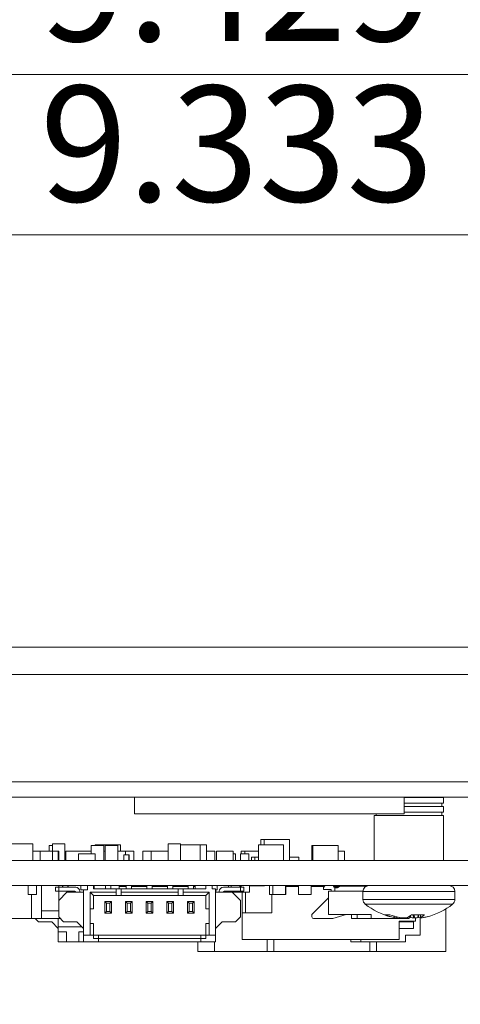
# Model space of a CAD drawing. Units: inches. Extents: x 0.9 to 33.2, y 0.4 to 21.7.
# Drawn here: x 8.5 to 9.5, y 16.9 to 19.3 of the extents above; entities that cross this region are included whole.
import ezdxf

# ---------------------------------------------------------------- set-up
doc = ezdxf.new("R2010")
doc.units = ezdxf.units.IN
doc.header["$LTSCALE"] = 2
doc.header["$MEASUREMENT"] = 0
doc.styles.add('SLDTEXTSTYLE0', font='TXT', dxfattribs={"width": 0.75})
doc.dimstyles.new('SLDDIMSTYLE0', dxfattribs={"dimtxt": 0.275591, "dimasz": 0.26, "dimexe": 0, "dimexo": 0.0625, "dimgap": 0.068898, "dimtad": 1, "dimdec": 3, "dimrnd": 1e-09, "dimzin": 12, "dimdsep": 46, "dimtxsty": 'SLDTEXTSTYLE0', "dimsah": 1, "dimcen": 0.09, "dimadec": 0, "dimazin": 3, "dimtfac": 1, "dimtdec": 3, "dimtofl": 0, "dimtmove": 0, "dimatfit": 3, "dimfxl": 1, "dimfrac": 2, "dimtolj": 1, "dimtzin": 12, "dimarcsym": 0})

# ---------------------------------------------------------------- blocks, each defined once
blk = doc.blocks.new('_D_11')
at = {"color": 7, "linetype": 'Continuous', "lineweight": 0}
for p, q in [((4.2741, 17.5439), (4.2741, 18.8471)), ((13.6068, 17.7998), (13.6068, 18.8471)), ((4.2741, 18.7683), (13.6068, 18.7683))]:
    blk.add_line(p, q, dxfattribs=at)
for points in [[(4.2741, 18.7683), (4.5341, 18.7283), (4.5341, 18.8083)], [(13.6068, 18.7683), (13.3468, 18.8083), (13.3468, 18.7283)]]:
    blk.add_solid(points, dxfattribs=at)
at = {"color": 7, "linetype": 'Continuous', "lineweight": 0, "insert": (8.5187, 19.1236), "char_height": 0.27559, "attachment_point": 1, "style": 'SLDTEXTSTYLE0'}
blk.add_mtext('9.333', dxfattribs=at)
blk = doc.blocks.new('_D_12')
at = {"color": 7, "linetype": 'Continuous', "lineweight": 0}
for p, q in [((4.2741, 17.5439), (4.2741, 19.5872)), ((13.8568, 17.5439), (13.8568, 19.5872)), ((4.2741, 19.5085), (13.8568, 19.5085))]:
    blk.add_line(p, q, dxfattribs=at)
for points in [[(4.2741, 19.5085), (4.5341, 19.4685), (4.5341, 19.5485)], [(13.8568, 19.5085), (13.5968, 19.5485), (13.5968, 19.4685)]]:
    blk.add_solid(points, dxfattribs=at)
at = {"color": 7, "linetype": 'Continuous', "lineweight": 0, "insert": (8.5187, 19.8637), "char_height": 0.27559, "attachment_point": 1, "style": 'SLDTEXTSTYLE0'}
blk.add_mtext('9.583', dxfattribs=at)
blk = doc.blocks.new('_D_16')
at = {"color": 7, "linetype": 'Continuous', "lineweight": 0}
for p, q in [((4.2741, 17.3504), (4.2741, 16.1159)), ((9.5596, 17.1395), (9.5596, 16.1159)), ((4.2741, 16.1946), (9.5596, 16.1946))]:
    blk.add_line(p, q, dxfattribs=at)
for points in [[(4.2741, 16.1946), (4.5341, 16.1546), (4.5341, 16.2346)], [(9.5596, 16.1946), (9.2996, 16.2346), (9.2996, 16.1546)]]:
    blk.add_solid(points, dxfattribs=at)
at = {"color": 7, "linetype": 'Continuous', "lineweight": 0, "insert": (6.5365, 16.5499), "char_height": 0.27559, "attachment_point": 1, "style": 'SLDTEXTSTYLE0'}
blk.add_mtext('5.285', dxfattribs=at)
blk = doc.blocks.new('_D_19')
at = {"color": 7, "linetype": 'Continuous', "lineweight": 0}
for p, q in [((4.2741, 17.5439), (4.2741, 19.2293)), ((13.7036, 17.6523), (13.7036, 19.2293)), ((4.2741, 19.1505), (13.7036, 19.1505))]:
    blk.add_line(p, q, dxfattribs=at)
for points in [[(4.2741, 19.1505), (4.5341, 19.1105), (4.5341, 19.1905)], [(13.7036, 19.1505), (13.4436, 19.1905), (13.4436, 19.1105)]]:
    blk.add_solid(points, dxfattribs=at)
at = {"color": 7, "linetype": 'Continuous', "lineweight": 0, "insert": (8.5187, 19.5058), "char_height": 0.27559, "attachment_point": 1, "style": 'SLDTEXTSTYLE0'}
blk.add_mtext('9.429', dxfattribs=at)

msp = doc.modelspace()

# ---------------------------------------------------------------- linework, layer by layer
at = {"color": 7, "linetype": 'Continuous', "lineweight": 15}
for p, q in [((4.4978, 17.786), (13.5119, 17.786)), ((4.6029, 17.7211), (13.5281, 17.7211)), ((4.3741, 17.4652), (13.7568, 17.4652)), ((4.3741, 17.4292), (13.7568, 17.4292)), ((8.7444, 17.3892), (8.7444, 17.4292)), ((9.3866, 17.4292), (9.3866, 17.3892)), ((9.4806, 17.4278), (9.3866, 17.4278)), ((9.3866, 17.4146), (9.4806, 17.4146)), ((9.4806, 17.4063), (9.3866, 17.4063)), ((9.4724, 17.4278), (9.4724, 17.4292)), ((9.4765, 17.4063), (9.4765, 17.4146)), ((9.4806, 17.4146), (9.4806, 17.4278)), ((9.4806, 17.3931), (9.4806, 17.4063)), ((8.7444, 17.3892), (9.3866, 17.3892)), ((9.3156, 17.3849), (9.3156, 17.2782)), ((9.4806, 17.3849), (9.3156, 17.3849)), ((9.3198, 17.3892), (9.3198, 17.3849)), ((9.3866, 17.3931), (9.4806, 17.3931)), ((9.4765, 17.3849), (9.4765, 17.3931)), ((9.4806, 17.2782), (9.4806, 17.3849)), ((8.442, 17.3175), (8.502, 17.3175)), ((8.502, 17.3175), (8.502, 17.2782)), ((8.5406, 17.3136), (8.5406, 17.2998)), ((8.5485, 17.3136), (8.5406, 17.3136)), ((8.5485, 17.2998), (8.5485, 17.3175)), ((8.5785, 17.3175), (8.5485, 17.3175)), ((8.5785, 17.2782), (8.5785, 17.3175)), ((8.641, 17.3136), (8.641, 17.2939)), ((8.671, 17.3136), (8.641, 17.3136)), ((8.6506, 17.3156), (8.7106, 17.3156)), ((8.6506, 17.3136), (8.6506, 17.3156)), ((8.671, 17.3136), (8.671, 17.2782)), ((8.6745, 17.2782), (8.6745, 17.3136)), ((8.7045, 17.3136), (8.6745, 17.3136)), ((8.7045, 17.2782), (8.7045, 17.3136)), ((8.7106, 17.3156), (8.7106, 17.2998)), ((8.8541, 17.3175), (8.8241, 17.3175)), ((8.8241, 17.2782), (8.8241, 17.3175)), ((8.8541, 17.2782), (8.8541, 17.3175)), ((8.9006, 17.3156), (8.8541, 17.3156)), ((8.9161, 17.3156), (8.9006, 17.3156)), ((8.9006, 17.2782), (8.9006, 17.3156)), ((8.9161, 17.2998), (8.9161, 17.3156)), ((9.0394, 17.3156), (9.0994, 17.3156)), ((9.0394, 17.2782), (9.0394, 17.3156)), ((9.0453, 17.3282), (9.0453, 17.3156)), ((9.0453, 17.3282), (9.0532, 17.3282)), ((9.0532, 17.3282), (9.1132, 17.3282)), ((9.0532, 17.3282), (9.0532, 17.3156)), ((9.0994, 17.3156), (9.0994, 17.2782)), ((9.1132, 17.3282), (9.1132, 17.2782)), ((9.1666, 17.3136), (9.1666, 17.2782)), ((9.1693, 17.3136), (9.1666, 17.3136)), ((9.1693, 17.3136), (9.1693, 17.2782)), ((9.2293, 17.3136), (9.1693, 17.3136)), ((9.2293, 17.2782), (9.2293, 17.3136)), ((8.502, 17.2998), (8.519, 17.2998)), ((8.519, 17.2998), (8.549, 17.2998)), ((8.519, 17.2998), (8.519, 17.2782)), ((8.549, 17.2998), (8.5619, 17.2998)), ((8.549, 17.2998), (8.549, 17.2782)), ((8.5619, 17.2998), (8.5619, 17.2782)), ((8.5619, 17.2998), (8.5638, 17.2998)), ((8.5638, 17.2998), (8.5638, 17.2782)), ((8.5785, 17.2939), (8.5807, 17.2939)), ((8.5807, 17.2998), (8.5807, 17.2782)), ((8.5807, 17.2998), (8.6407, 17.2998)), ((8.6104, 17.2939), (8.6104, 17.2782)), ((8.6104, 17.2939), (8.6504, 17.2939)), ((8.6407, 17.2998), (8.6407, 17.2939)), ((8.6504, 17.2782), (8.6504, 17.2939)), ((8.671, 17.2998), (8.6745, 17.2998)), ((8.7045, 17.2998), (8.7228, 17.2998)), ((8.7184, 17.2782), (8.7184, 17.2911)), ((8.719, 17.2911), (8.7184, 17.2911)), ((8.7308, 17.2911), (8.719, 17.2911)), ((8.719, 17.2782), (8.719, 17.2911)), ((8.7228, 17.2998), (8.7228, 17.2911)), ((8.7428, 17.2998), (8.7228, 17.2998)), ((8.7308, 17.2782), (8.7308, 17.2911)), ((8.7314, 17.2911), (8.7308, 17.2911)), ((8.7314, 17.2782), (8.7314, 17.2911)), ((8.7428, 17.2998), (8.7428, 17.2782)), ((8.7641, 17.2782), (8.7641, 17.2998)), ((8.7841, 17.2998), (8.7641, 17.2998)), ((8.7841, 17.2998), (8.8241, 17.2998)), ((8.7841, 17.2782), (8.7841, 17.2998)), ((8.9357, 17.2998), (8.9157, 17.2998)), ((8.9157, 17.2998), (8.9157, 17.2782)), ((8.9357, 17.2998), (8.9357, 17.2782)), ((8.9392, 17.2998), (8.9392, 17.2782)), ((8.9792, 17.2998), (8.9392, 17.2998)), ((8.9792, 17.2782), (8.9792, 17.2998)), ((8.9792, 17.2939), (8.9849, 17.2939)), ((8.9849, 17.2939), (8.9849, 17.2782)), ((8.9964, 17.2939), (8.9964, 17.2782)), ((8.9964, 17.2939), (9.0164, 17.2939)), ((8.9981, 17.2998), (8.9981, 17.2939)), ((8.9981, 17.2998), (9.0071, 17.2998)), ((9.0071, 17.2998), (9.0071, 17.2939)), ((9.0394, 17.2998), (9.0071, 17.2998)), ((9.0164, 17.2782), (9.0164, 17.2939)), ((9.2293, 17.2998), (9.2449, 17.2998)), ((9.2449, 17.2998), (9.2449, 17.2782)), ((4.4021, 17.2782), (9.5596, 17.2782)), ((9.0228, 17.2862), (9.0307, 17.2862)), ((9.0228, 17.2862), (9.0228, 17.2782)), ((9.0307, 17.2862), (9.0394, 17.2862)), ((9.0307, 17.2862), (9.0307, 17.2782)), ((9.1132, 17.2862), (9.1357, 17.2862)), ((9.1357, 17.2862), (9.1357, 17.2782)), ((4.4021, 17.2183), (9.5596, 17.2183)), ((8.4905, 17.1966), (8.4905, 17.2183)), ((8.4905, 17.1966), (8.5105, 17.1966)), ((8.4985, 17.1395), (8.4985, 17.1966)), ((8.5105, 17.1966), (8.5105, 17.2183)), ((8.5222, 17.2183), (8.5222, 17.1395)), ((8.5556, 17.2045), (8.5556, 17.2143)), ((8.5556, 17.2143), (8.5635, 17.2143)), ((8.5556, 17.2045), (8.5635, 17.2045)), ((8.5635, 17.2143), (8.5635, 17.2183)), ((8.5635, 17.2143), (8.5635, 17.2045)), ((8.5635, 17.2143), (8.6041, 17.2143)), ((8.6021, 17.2045), (8.5635, 17.2045)), ((8.5635, 17.1828), (8.5635, 17.2045)), ((8.5635, 17.1828), (8.5832, 17.2025)), ((8.5728, 17.2183), (8.5728, 17.2143)), ((8.5733, 17.2143), (8.5733, 17.2183)), ((8.5832, 17.2025), (8.6226, 17.2025)), ((8.5852, 17.2183), (8.5852, 17.2143)), ((8.5858, 17.2183), (8.5858, 17.2143)), ((8.6139, 17.2025), (8.6139, 17.2045)), ((8.616, 17.2183), (8.616, 17.2084)), ((8.616, 17.2084), (8.6226, 17.2084)), ((8.6226, 17.1001), (8.6226, 17.2084)), ((8.6324, 17.2084), (8.6226, 17.2084)), ((8.6324, 17.2183), (8.6324, 17.2084)), ((8.6383, 17.2025), (8.6383, 17.1631)), ((8.6383, 17.2025), (8.7003, 17.2025)), ((8.6383, 17.2025), (8.6462, 17.1946)), ((8.6462, 17.2104), (8.6462, 17.2183)), ((8.7003, 17.2104), (8.6462, 17.2104)), ((8.6477, 17.2104), (8.6477, 17.2183)), ((8.6753, 17.2183), (8.6753, 17.2104)), ((8.6879, 17.2183), (8.6879, 17.2104)), ((8.7003, 17.2025), (8.7003, 17.2104)), ((8.7121, 17.2104), (8.7003, 17.2104)), ((8.7003, 17.1946), (8.7003, 17.2025)), ((8.7077, 17.2183), (8.7077, 17.2104)), ((8.7245, 17.2163), (8.7077, 17.2163)), ((8.7121, 17.2104), (8.7121, 17.2025)), ((8.848, 17.2104), (8.7121, 17.2104)), ((8.7121, 17.2025), (8.848, 17.2025)), ((8.7121, 17.2025), (8.7121, 17.1946)), ((8.7245, 17.2183), (8.7245, 17.2104)), ((8.7371, 17.2183), (8.7371, 17.2104)), ((8.7737, 17.2163), (8.7371, 17.2163)), ((8.7737, 17.2183), (8.7737, 17.2104)), ((8.7863, 17.2183), (8.7863, 17.2104)), ((8.823, 17.2163), (8.7863, 17.2163)), ((8.7864, 17.2163), (8.7864, 17.2183)), ((8.823, 17.2183), (8.823, 17.2104)), ((8.8356, 17.2183), (8.8356, 17.2104)), ((8.8722, 17.2163), (8.8356, 17.2163)), ((8.848, 17.2025), (8.848, 17.2104)), ((8.8598, 17.2104), (8.848, 17.2104)), ((8.848, 17.1946), (8.848, 17.2025)), ((8.8481, 17.2163), (8.8481, 17.2183)), ((8.8598, 17.2104), (8.8598, 17.2025)), ((8.9139, 17.2104), (8.8598, 17.2104)), ((8.8598, 17.2025), (8.9218, 17.2025)), ((8.8598, 17.2025), (8.8598, 17.1946)), ((8.8667, 17.2183), (8.8667, 17.2163)), ((8.8722, 17.2183), (8.8722, 17.2104)), ((8.8848, 17.2183), (8.8848, 17.2104)), ((8.8886, 17.2163), (8.8848, 17.2163)), ((8.8886, 17.2163), (8.8886, 17.2183)), ((8.8886, 17.2104), (8.8886, 17.2163)), ((8.9139, 17.2183), (8.9139, 17.2104)), ((8.9139, 17.1946), (8.9218, 17.2025)), ((8.9218, 17.1631), (8.9218, 17.2025)), ((8.9296, 17.2104), (8.9296, 17.2183)), ((8.9375, 17.2104), (8.9296, 17.2104)), ((8.9375, 17.2104), (8.9375, 17.1001)), ((8.9408, 17.2084), (8.9375, 17.2084)), ((8.9375, 17.2025), (8.9769, 17.2025)), ((8.9383, 17.2025), (8.9383, 17.2084)), ((8.9408, 17.2084), (8.9408, 17.2183)), ((8.9462, 17.2045), (8.9462, 17.2025)), ((8.956, 17.2143), (8.9966, 17.2143)), ((8.9966, 17.2045), (8.958, 17.2045)), ((8.9683, 17.2143), (8.9683, 17.2183)), ((8.9683, 17.2025), (8.9683, 17.2045)), ((8.9748, 17.2143), (8.9748, 17.2183)), ((8.9748, 17.2025), (8.9748, 17.2045)), ((8.9769, 17.2025), (8.9966, 17.1828)), ((8.9948, 17.2025), (8.9769, 17.2025)), ((8.9948, 17.2183), (8.9948, 17.2143)), ((8.9948, 17.2045), (8.9948, 17.2025)), ((8.9979, 17.2025), (8.9948, 17.2025)), ((8.9966, 17.2045), (8.9966, 17.2143)), ((8.9966, 17.2143), (9.0044, 17.2143)), ((8.9966, 17.2045), (9.0044, 17.2045)), ((8.9979, 17.2143), (8.9979, 17.2183)), ((8.9979, 17.2025), (8.9979, 17.2045)), ((8.9984, 17.2143), (8.9984, 17.2183)), ((8.9984, 17.2025), (8.9984, 17.2045)), ((9.0184, 17.2025), (8.9984, 17.2025)), ((9.0006, 17.2025), (9.0006, 17.1531)), ((9.0044, 17.2143), (9.0044, 17.2045)), ((9.0085, 17.2025), (9.0085, 17.1531)), ((9.0184, 17.2183), (9.0184, 17.2025)), ((9.054, 17.2173), (9.0184, 17.2173)), ((9.054, 17.2173), (9.054, 17.2183)), ((9.0655, 17.2181), (9.054, 17.2181)), ((9.0556, 17.2181), (9.0556, 17.2183)), ((9.0655, 17.1966), (9.0655, 17.2183)), ((9.0741, 17.1966), (9.0655, 17.1966)), ((9.0715, 17.1531), (9.0715, 17.1966)), ((9.0741, 17.2183), (9.0741, 17.1966)), ((9.1041, 17.1966), (9.0741, 17.1966)), ((9.1041, 17.1966), (9.1041, 17.2183)), ((9.1048, 17.1966), (9.1041, 17.1966)), ((9.1048, 17.1966), (9.1048, 17.2183)), ((9.1351, 17.2161), (9.1048, 17.2161)), ((9.1107, 17.2161), (9.1107, 17.2183)), ((9.1126, 17.2161), (9.1126, 17.2183)), ((9.1326, 17.2161), (9.1326, 17.2183)), ((9.1351, 17.1966), (9.1351, 17.2183)), ((9.1651, 17.1966), (9.1351, 17.1966)), ((9.1651, 17.1966), (9.1651, 17.2183)), ((9.1965, 17.2161), (9.1651, 17.2161)), ((9.1669, 17.2161), (9.1669, 17.2183)), ((9.1673, 17.2161), (9.1673, 17.2183)), ((9.1943, 17.2139), (9.1986, 17.2183)), ((9.1943, 17.2088), (9.1943, 17.2139)), ((9.2124, 17.2088), (9.1943, 17.2088)), ((9.2061, 17.2045), (9.2061, 17.1494)), ((9.2887, 17.2045), (9.2061, 17.2045)), ((9.2124, 17.2045), (9.2124, 17.2088)), ((9.2179, 17.2183), (9.2202, 17.2143)), ((9.2335, 17.2161), (9.2192, 17.2161)), ((9.2202, 17.2143), (9.2305, 17.2143)), ((9.2219, 17.2045), (9.2219, 17.2127)), ((9.2219, 17.2127), (9.2278, 17.2127)), ((9.2261, 17.2161), (9.2282, 17.2183)), ((9.2278, 17.2127), (9.2352, 17.2171)), ((9.2352, 17.2171), (9.2973, 17.2171)), ((9.244, 17.2183), (9.2452, 17.2171)), ((9.2597, 17.2171), (9.2597, 17.2183)), ((9.2886, 17.2039), (9.2886, 17.1851)), ((9.5076, 17.1851), (9.5076, 17.2039)), ((8.5635, 17.1434), (8.5635, 17.1828)), ((8.6462, 17.1631), (8.6462, 17.1946)), ((8.6462, 17.1946), (8.7003, 17.1946)), ((8.6777, 17.1759), (8.6737, 17.1799)), ((8.6737, 17.1799), (8.6895, 17.1799)), ((8.6737, 17.1523), (8.6737, 17.1799)), ((8.6777, 17.1759), (8.6856, 17.1759)), ((8.6777, 17.1562), (8.6777, 17.1759)), ((8.6856, 17.1759), (8.6895, 17.1799)), ((8.6856, 17.1562), (8.6856, 17.1759)), ((8.6895, 17.1799), (8.6895, 17.1523)), ((8.7003, 17.1946), (8.7121, 17.1946)), ((8.7121, 17.1946), (8.848, 17.1946)), ((8.723, 17.1523), (8.723, 17.1799)), ((8.7269, 17.1759), (8.723, 17.1799)), ((8.723, 17.1799), (8.7387, 17.1799)), ((8.7269, 17.1562), (8.7269, 17.1759)), ((8.7269, 17.1759), (8.7348, 17.1759)), ((8.7348, 17.1759), (8.7387, 17.1799)), ((8.7348, 17.1562), (8.7348, 17.1759)), ((8.7387, 17.1799), (8.7387, 17.1523)), ((8.7761, 17.1759), (8.7722, 17.1799)), ((8.7722, 17.1799), (8.7879, 17.1799)), ((8.7722, 17.1523), (8.7722, 17.1799)), ((8.7761, 17.1759), (8.784, 17.1759)), ((8.7761, 17.1562), (8.7761, 17.1759)), ((8.784, 17.1759), (8.7879, 17.1799)), ((8.784, 17.1562), (8.784, 17.1759)), ((8.7879, 17.1799), (8.7879, 17.1523)), ((8.8253, 17.1759), (8.8214, 17.1799)), ((8.8214, 17.1799), (8.8371, 17.1799)), ((8.8214, 17.1523), (8.8214, 17.1799)), ((8.8253, 17.1759), (8.8332, 17.1759)), ((8.8253, 17.1562), (8.8253, 17.1759)), ((8.8332, 17.1759), (8.8371, 17.1799)), ((8.8332, 17.1562), (8.8332, 17.1759)), ((8.8371, 17.1799), (8.8371, 17.1523)), ((8.848, 17.1946), (8.8598, 17.1946)), ((8.8598, 17.1946), (8.9139, 17.1946)), ((8.8706, 17.1523), (8.8706, 17.1799)), ((8.8745, 17.1759), (8.8706, 17.1799)), ((8.8706, 17.1799), (8.8863, 17.1799)), ((8.8745, 17.1562), (8.8745, 17.1759)), ((8.8745, 17.1759), (8.8824, 17.1759)), ((8.8824, 17.1759), (8.8863, 17.1799)), ((8.8824, 17.1562), (8.8824, 17.1759)), ((8.8863, 17.1799), (8.8863, 17.1523)), ((8.9139, 17.1946), (8.9139, 17.1631)), ((8.9966, 17.1828), (8.9966, 17.1434)), ((9.2061, 17.1887), (9.1667, 17.1494)), ((8.5635, 17.1583), (8.5222, 17.1583)), ((8.6383, 17.1277), (8.6383, 17.1631)), ((8.6383, 17.1631), (8.6462, 17.1631)), ((8.6737, 17.1523), (8.6777, 17.1562)), ((8.6895, 17.1523), (8.6737, 17.1523)), ((8.6777, 17.1562), (8.6856, 17.1562)), ((8.6895, 17.1523), (8.6856, 17.1562)), ((8.723, 17.1523), (8.7269, 17.1562)), ((8.7387, 17.1523), (8.723, 17.1523)), ((8.7269, 17.1562), (8.7348, 17.1562)), ((8.7387, 17.1523), (8.7348, 17.1562)), ((8.7722, 17.1523), (8.7761, 17.1562)), ((8.7879, 17.1523), (8.7722, 17.1523)), ((8.7761, 17.1562), (8.784, 17.1562)), ((8.7879, 17.1523), (8.784, 17.1562)), ((8.8214, 17.1523), (8.8253, 17.1562)), ((8.8371, 17.1523), (8.8214, 17.1523)), ((8.8253, 17.1562), (8.8332, 17.1562)), ((8.8371, 17.1523), (8.8332, 17.1562)), ((8.8706, 17.1523), (8.8745, 17.1562)), ((8.8863, 17.1523), (8.8706, 17.1523)), ((8.8745, 17.1562), (8.8824, 17.1562)), ((8.8863, 17.1523), (8.8824, 17.1562)), ((8.9139, 17.1631), (8.9218, 17.1631)), ((8.9218, 17.1631), (8.9218, 17.1277)), ((9.0006, 17.1531), (9.0715, 17.1531)), ((9.0006, 17.1531), (9.0006, 17.0901)), ((9.1667, 17.1494), (9.1667, 17.1434)), ((9.2061, 17.1494), (9.3085, 17.1494)), ((9.2167, 17.1395), (9.2489, 17.1494)), ((9.2612, 17.1395), (9.2612, 17.1494)), ((9.275, 17.1395), (9.275, 17.1494)), ((9.3085, 17.1494), (9.3085, 17.1395)), ((9.3398, 17.1487), (9.3525, 17.1487)), ((9.4044, 17.1487), (9.435, 17.1487)), ((9.426, 17.1419), (9.4254, 17.1487)), ((9.4254, 17.1487), (9.426, 17.1411)), ((9.4858, 17.0608), (9.4858, 17.1626)), ((8.4985, 17.1395), (8.3922, 17.1395)), ((8.4985, 17.1395), (8.5222, 17.1395)), ((8.5153, 17.1316), (8.5074, 17.1395)), ((8.5468, 17.1316), (8.5153, 17.1316)), ((8.5674, 17.1395), (8.5222, 17.1395)), ((8.5468, 17.1316), (8.5625, 17.1159)), ((8.5625, 17.1198), (8.5625, 17.1395)), ((8.5753, 17.1316), (8.5635, 17.1434)), ((8.6068, 17.1316), (8.5753, 17.1316)), ((8.6226, 17.1159), (8.6068, 17.1316)), ((8.6383, 17.1001), (8.6383, 17.1277)), ((8.6462, 17.1277), (8.6383, 17.1277)), ((8.6462, 17.1001), (8.6462, 17.1277)), ((8.9139, 17.1277), (8.9139, 17.1001)), ((8.9218, 17.1277), (8.9139, 17.1277)), ((8.9218, 17.1277), (8.9218, 17.1001)), ((8.9533, 17.1316), (8.9375, 17.1159)), ((8.9848, 17.1316), (8.9533, 17.1316)), ((8.9966, 17.1434), (8.9848, 17.1316)), ((9.1707, 17.1395), (9.2167, 17.1395)), ((9.275, 17.1395), (9.2612, 17.1395)), ((9.3085, 17.1395), (9.275, 17.1395)), ((9.399, 17.1395), (9.3085, 17.1395)), ((9.3633, 17.1419), (9.3621, 17.1422)), ((9.3705, 17.1432), (9.3703, 17.1411)), ((9.414, 17.1334), (9.3746, 17.1334)), ((9.3746, 17.1334), (9.3746, 17.0901)), ((9.4093, 17.1316), (9.3746, 17.1316)), ((9.3753, 17.1422), (9.3766, 17.1419)), ((9.3937, 17.1419), (9.3945, 17.1422)), ((9.399, 17.1395), (9.399, 17.1436)), ((9.4026, 17.1419), (9.4018, 17.1422)), ((9.4093, 17.1316), (9.4093, 17.1334)), ((9.4093, 17.1159), (9.4093, 17.1316)), ((9.414, 17.1413), (9.414, 17.1334)), ((9.421, 17.1422), (9.4197, 17.1419)), ((9.4251, 17.1001), (9.4251, 17.143)), ((9.4262, 17.1422), (9.426, 17.1419)), ((9.433, 17.1419), (9.4342, 17.1422)), ((8.6186, 17.1198), (8.5625, 17.1198)), ((8.5625, 17.1198), (8.5625, 17.108)), ((8.5822, 17.108), (8.5625, 17.108)), ((8.5625, 17.0844), (8.5625, 17.108)), ((8.5822, 17.108), (8.5822, 17.0844)), ((8.6117, 17.108), (8.6226, 17.108)), ((8.6117, 17.0844), (8.6117, 17.108)), ((9.4093, 17.1159), (9.3746, 17.1159)), ((8.5822, 17.0844), (8.5625, 17.0844)), ((8.6117, 17.0844), (8.5822, 17.0844)), ((8.6226, 17.0844), (8.6117, 17.0844)), ((8.6226, 17.1001), (8.6383, 17.1001)), ((8.6226, 17.0844), (8.6226, 17.1001)), ((8.658, 17.0844), (8.6226, 17.0844)), ((8.6462, 17.1001), (8.6383, 17.1001)), ((8.6462, 17.1001), (8.6462, 17.0923)), ((8.658, 17.1001), (8.6462, 17.1001)), ((8.6462, 17.0923), (8.658, 17.0923)), ((8.658, 17.0923), (8.658, 17.1001)), ((8.9021, 17.1001), (8.658, 17.1001)), ((8.658, 17.0923), (8.658, 17.0844)), ((8.9021, 17.0923), (8.658, 17.0923)), ((8.9021, 17.0844), (8.658, 17.0844)), ((8.8953, 17.0608), (8.8953, 17.0844)), ((8.9021, 17.1001), (8.9021, 17.0923)), ((8.9139, 17.1001), (8.9021, 17.1001)), ((8.9021, 17.0844), (8.9021, 17.0923)), ((8.9021, 17.0923), (8.9139, 17.0923)), ((8.9375, 17.0844), (8.9021, 17.0844)), ((8.9218, 17.1001), (8.9139, 17.1001)), ((8.9139, 17.0923), (8.9139, 17.1001)), ((8.9375, 17.1001), (8.9218, 17.1001)), ((8.9346, 17.0844), (8.9346, 17.0608)), ((8.9375, 17.1001), (8.9375, 17.0844)), ((9.3746, 17.0901), (9.0006, 17.0901)), ((9.0606, 17.0608), (9.0606, 17.0901)), ((9.0764, 17.0901), (9.0764, 17.0608)), ((9.2597, 17.0844), (9.2597, 17.0901)), ((9.2833, 17.0844), (9.2597, 17.0844)), ((9.2833, 17.0901), (9.2833, 17.0844)), ((9.2833, 17.0844), (9.3896, 17.0844)), ((9.3047, 17.0608), (9.3047, 17.0844)), ((9.3205, 17.0844), (9.3205, 17.0608)), ((9.3896, 17.1001), (9.4251, 17.1001)), ((9.3896, 17.0844), (9.3896, 17.1001)), ((8.8953, 17.0608), (8.9346, 17.0608)), ((9.0606, 17.0608), (8.9346, 17.0608)), ((9.0606, 17.0608), (9.0764, 17.0608)), ((9.3047, 17.0608), (9.0764, 17.0608)), ((9.3047, 17.0608), (9.3205, 17.0608)), ((9.4858, 17.0608), (9.3205, 17.0608))]:
    msp.add_line(p, q, dxfattribs=at)
at = {"color": 8, "linetype": 'Continuous', "lineweight": 15}
for p, q in [((9.2886, 17.2039), (9.5076, 17.2039)), ((9.2886, 17.1851), (9.5076, 17.1851)), ((9.2942, 17.1737), (9.5021, 17.1737)), ((9.4087, 17.1411), (9.4084, 17.1487)), ((9.4109, 17.1487), (9.4111, 17.1411)), ((9.4197, 17.1419), (9.4198, 17.1487)), ((9.4211, 17.1487), (9.421, 17.1422)), ((9.4256, 17.1487), (9.4262, 17.1422)), ((9.3621, 17.1422), (9.3623, 17.1454)), ((9.3634, 17.1451), (9.3633, 17.1419)), ((9.3692, 17.1411), (9.3695, 17.1435)), ((9.4018, 17.1422), (9.4015, 17.1464)), ((9.4022, 17.1469), (9.4026, 17.1419))]:
    msp.add_line(p, q, dxfattribs=at)
at = {"color": 7, "linetype": 'Continuous', "lineweight": 15, "flags": 128}
for points in [[(9.4018, 17.1422), (9.4006, 17.1428), (9.3993, 17.1434)], [(9.4258, 17.1432), (9.4239, 17.1428), (9.421, 17.1422)]]:
    msp.add_lwpolyline(points, dxfattribs=at)
at = {"color": 7, "linetype": 'Continuous', "lineweight": 15}
for centre, radius, start, end in [((8.6021, 17.2025), 0.00197, 0, 90), ((8.6041, 17.2045), 0.00984, 0, 90), ((8.956, 17.2045), 0.00984, 90, 180), ((8.958, 17.2025), 0.00197, 90, 180), ((9.303, 17.2039), 0.0144, 90, 180), ((9.4932, 17.2039), 0.0144, 360, 90), ((9.303, 17.1851), 0.0144, 180, 232.2903), ((9.3981, 17.3081), 0.1699, 232.2903, 254.8696), ((9.3981, 17.3081), 0.1699, 285.1304, 307.7097), ((9.4932, 17.1851), 0.0144, 307.7097, 0), ((9.3914, 17.2832), 0.144, 249.0014, 258.2761), ((9.4058, 17.291), 0.152, 249.4642, 258.412), ((9.3742, 17.1835), 0.046, 296.1557, 310.9716), ((9.409, 17.1746), 0.0367, 298.004, 315.2342), ((9.1707, 17.1434), 0.00394, 180, 270), ((9.3784, 17.2246), 0.084, 259.6392, 263.7696), ((9.3982, 17.3105), 0.1699, 262.719, 265.6174), ((9.3781, 17.2292), 0.0887, 276.1516, 280.1368), ((9.4182, 17.2292), 0.0887, 259.8632, 263.8484), ((9.3981, 17.3105), 0.1699, 274.3826, 277.281), ((8.9878, 17.1049), 0.4397, 4.7229, 4.8371), ((9.4179, 17.2246), 0.084, 276.2305, 280.3606), ((9.4049, 17.283), 0.1438, 281.7214, 285.1306)]:
    msp.add_arc(centre, radius, start, end, dxfattribs=at)
for points, knots in [([(9.3703, 17.1411), (9.3702, 17.141), (9.3701, 17.141), (9.3697, 17.141), (9.3693, 17.1411), (9.3692, 17.1411)], [0, 0, 0, 0, 0.428785, 0.857504, 1, 1, 1, 1]), ([(9.3852, 17.1411), (9.3856, 17.141), (9.3863, 17.141), (9.3872, 17.141), (9.3875, 17.1411), (9.3876, 17.1411)], [0, 0, 0, 0, 0.428742, 0.857511, 1, 1, 1, 1]), ([(9.4111, 17.1411), (9.4107, 17.141), (9.41, 17.141), (9.4091, 17.141), (9.4088, 17.1411), (9.4087, 17.1411)], [0, 0, 0, 0, 0.428736, 0.857513, 1, 1, 1, 1]), ([(9.426, 17.1411), (9.4261, 17.141), (9.4262, 17.141), (9.4266, 17.141), (9.427, 17.1411), (9.4271, 17.1411)], [0, 0, 0, 0, 0.428782, 0.857545, 1, 1, 1, 1])]:
    msp.add_open_spline(points, degree=3, knots=knots, dxfattribs=at)

# ---------------------------------------------------------------- dimensions: what is measured, and where the dimension line sits
at = {"color": 7, "linetype": 'Continuous', "lineweight": 0}
for base, p1, p2, picture, middle in [((13.8568, 19.5085), (4.2741, 17.4652), (13.8568, 17.4652), '_D_12', (8.9769, 19.5085)), ((13.70362, 19.15054), (4.27415, 17.46516), (13.70362, 17.57352), '_D_19', (8.97688, 19.15054)), ((13.6068, 18.7683), (4.2741, 17.4652), (13.6068, 17.7211), '_D_11', (8.9769, 18.7683)), ((9.55957, 16.19463), (4.27415, 17.42916), (9.55957, 17.21825), '_D_16', (6.99469, 16.19463))]:
    dim = msp.add_linear_dim(base=base, p1=p1, p2=p2, dimstyle='SLDDIMSTYLE0', dxfattribs=at)
    dim.commit()
    dim.dimension.update_dxf_attribs({"geometry": picture, "text_midpoint": middle, "dimtype": 160})

doc.saveas('drawing.dxf')
